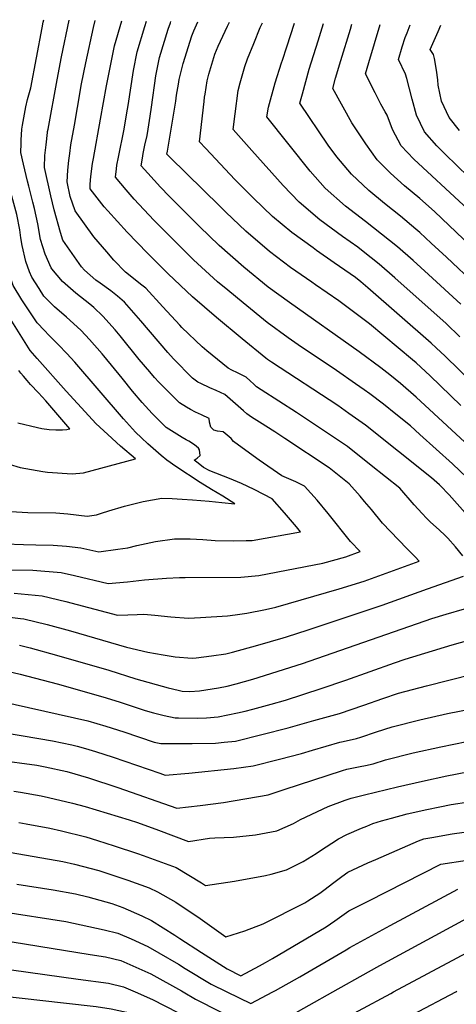
# Model space of a CAD drawing. Units: inches. Extents: x 2609727 to 2615102, y 1539408 to 1540671.
# Drawn here: x 2612687 to 2612970, y 1539992 to 1540630 of the extents above; entities that cross this region are included whole.
import ezdxf

# ---------------------------------------------------------------- set-up
doc = ezdxf.new("R2010")
doc.units = ezdxf.units.IN
doc.header["$MEASUREMENT"] = 0
doc.layers.add('tile_2469_34_contour_10ft', color=242, linetype='Continuous')

msp = doc.modelspace()

# ---------------------------------------------------------------- linework, layer by layer
at = {"layer": 'tile_2469_34_contour_10ft'}
msp.add_line((2612880.29, 1540616.62, 8670), (2612883.78, 1540627.72, 8670), dxfattribs=at)
for points, elevation in [([(2612687.7, 1540549.91), (2612687.73, 1540552.1), (2612688.25, 1540559.29), (2612688.7, 1540562), (2612690.75, 1540573.69), (2612691.83, 1540578.49), (2612693.95, 1540586.2), (2612701.46, 1540625), (2612702.14, 1540628.58), (2612702.44, 1540630.28)], 8570), ([(2612704.93, 1540557.69), (2612705.22, 1540559.29), (2612711.14, 1540591.29), (2612713.97, 1540606.24), (2612718.83, 1540630.05)], 8580), ([(2612722.26, 1540561.8), (2612724.25, 1540573.39), (2612726.97, 1540588.76), (2612729.6, 1540602.35), (2612734.64, 1540625.2), (2612735.81, 1540629.81)], 8590), ([(2612739.28, 1540565.84), (2612743.19, 1540587.49), (2612748.22, 1540613.3), (2612752.97, 1540629.57)], 8600), ([(2612756.34, 1540569.89), (2612757.16, 1540574.55), (2612760.61, 1540597.27), (2612762.87, 1540609.55), (2612767.96, 1540625.96), (2612769.03, 1540629.34)], 8610), ([(2612772.26, 1540573.66), (2612774.97, 1540593.96), (2612777.39, 1540605.84), (2612783.07, 1540624.18), (2612784.56, 1540628.28), (2612784.89, 1540629.12)], 8620), ([(2612787.92, 1540577.38), (2612788.56, 1540581.25), (2612789.76, 1540588.46), (2612790.27, 1540591.49), (2612792.68, 1540601.92), (2612798.39, 1540619.89), (2612799.63, 1540622.99), (2612802.34, 1540628.87)], 8630), ([(2612806.99, 1540581.91), (2612808.4, 1540590.59), (2612809.35, 1540594.89), (2612813.38, 1540607.95), (2612814.31, 1540610.47), (2612815.49, 1540613.18), (2612821.49, 1540626.05), (2612822.75, 1540628.58)], 8640), ([(2612829.82, 1540589.39), (2612832.84, 1540599.99), (2612834.56, 1540604.9), (2612838.54, 1540614.89), (2612842.69, 1540625.29), (2612844.16, 1540628.28)], 8650), ([(2612857.11, 1540604.11), (2612859.99, 1540612.58), (2612864.91, 1540627.99)], 8660), ([(2612993.28, 1540470.09), (2612955.63, 1540505.86), (2612946.19, 1540514.26), (2612936.29, 1540522.67), (2612927.05, 1540530.82), (2612918.51, 1540539.37), (2612911.15, 1540549.9), (2612903.75, 1540560.73), (2612902.14, 1540563.34), (2612889.75, 1540585.64), (2612891.6, 1540592.36), (2612894.95, 1540603.85), (2612901.3, 1540624.2), (2612902.05, 1540627.46)], 8680), ([(2613127.39, 1540372.81), (2613102.6, 1540397.49), (2613096.65, 1540402.12), (2613080.51, 1540414.02), (2613072.67, 1540420.11), (2613049.31, 1540439.49), (2613039.13, 1540448.35), (2613027.93, 1540458.29), (2613020.86, 1540464.97), (2613015.09, 1540470.52), (2612974.56, 1540509.97), (2612942.27, 1540539.79), (2612934.04, 1540548.52), (2612928.48, 1540559.11), (2612924.98, 1540568.35), (2612923.6, 1540570.52), (2612920.95, 1540575.49), (2612917.22, 1540582.77), (2612911.05, 1540595.11), (2612913.18, 1540602.49), (2612920.37, 1540627.2)], 8690), ([(2613139.59, 1540382.61), (2613115.32, 1540406.28), (2613111.02, 1540409.99), (2613098.3, 1540419.6), (2613090.89, 1540425.18), (2613083.1, 1540431.33), (2613071.39, 1540440.99), (2613059.82, 1540450.79), (2613048.37, 1540460.74), (2613038.26, 1540469.6), (2612962.66, 1540543.15), (2612957.14, 1540548.54), (2612949.3, 1540557.52), (2612944.06, 1540568.29), (2612941.2, 1540578.84), (2612937.68, 1540592.24), (2612936.96, 1540594.91), (2612932.35, 1540604.58), (2612934.74, 1540612.63), (2612936.69, 1540618.71), (2612937.89, 1540621.78), (2612940, 1540626.93)], 8700), ([(2612971.94, 1540558.53), (2612965.16, 1540566.86), (2612960.24, 1540577.38), (2612958.13, 1540587.73), (2612957.74, 1540591.37), (2612957.05, 1540597.61), (2612955.61, 1540605.21), (2612955.06, 1540607.64), (2612952.86, 1540610.97), (2612958.04, 1540622.65), (2612959.82, 1540626.65)], 8710), ([(2612982.73, 1540458.22), (2612963.44, 1540476.28), (2612953.59, 1540485.41), (2612946.16, 1540492.24), (2612943.68, 1540494.49), (2612933.55, 1540502.88), (2612923.21, 1540511.06), (2612913.21, 1540519.57), (2612901.95, 1540530.05), (2612892.41, 1540541.27), (2612886.67, 1540549.01), (2612868.45, 1540576.17), (2612870.02, 1540582.23), (2612874.52, 1540598.27), (2612880.29, 1540616.62)], 8670), ([(2612972.79, 1540445.84), (2612951.76, 1540465.16), (2612941.79, 1540474.19), (2612931.73, 1540483.12), (2612921.43, 1540491.34), (2612910.94, 1540499.38), (2612898.07, 1540509.39), (2612884.9, 1540520.98), (2612875.16, 1540532.09), (2612846.99, 1540567.2), (2612848.03, 1540573.57), (2612852.34, 1540589.24), (2612856.5, 1540602.3), (2612857.11, 1540604.11)], 8660), ([(2612972.15, 1540424.62), (2612963.17, 1540433.22), (2612930.02, 1540462.98), (2612919.79, 1540471.75), (2612909.49, 1540479.98), (2612905.89, 1540482.71), (2612896.04, 1540489.72), (2612881.45, 1540500.55), (2612867.9, 1540511.94), (2612857.63, 1540522.77), (2612837.35, 1540545.42), (2612825.22, 1540559.14), (2612826.47, 1540569.24), (2612828.4, 1540584.4), (2612829.82, 1540589.39)], 8650), ([(2612980.78, 1540394.32), (2612962.6, 1540412.09), (2612956.79, 1540417.61), (2612953.56, 1540420.6), (2612912.46, 1540456.51), (2612907.84, 1540460.38), (2612904.5, 1540463.05), (2612890.73, 1540472.73), (2612879.14, 1540480.72), (2612876.96, 1540482.32), (2612863.22, 1540492.41), (2612850.62, 1540502.74), (2612838.26, 1540514.48), (2612826.37, 1540526.58), (2612807.4, 1540546.81), (2612803.45, 1540551.09), (2612806.3, 1540577.26), (2612806.71, 1540580.14), (2612806.99, 1540581.91)], 8640), ([(2612972.83, 1540380.25), (2612952.93, 1540399.4), (2612943.79, 1540407.79), (2612941.48, 1540409.77), (2612913.56, 1540433.11), (2612893.57, 1540448.11), (2612878.65, 1540458.4), (2612876.12, 1540460.11), (2612862.4, 1540469.56), (2612848.72, 1540479.94), (2612833.3, 1540493.23), (2612820.36, 1540505.56), (2612816.54, 1540509.3), (2612784.06, 1540541.12), (2612782.26, 1540543.1), (2612782.56, 1540545.12), (2612787.92, 1540577.38)], 8630), ([(2612990.31, 1540320.58), (2612967.43, 1540342.36), (2612946.22, 1540361.45), (2612940.14, 1540366.89), (2612930.68, 1540374.58), (2612922.59, 1540381.07), (2612913.69, 1540387.72), (2612910.18, 1540390.33), (2612904.4, 1540394.31), (2612892.07, 1540402.75), (2612867.37, 1540419.57), (2612860.91, 1540424.09), (2612847.21, 1540434.06), (2612831.59, 1540446.62), (2612821.69, 1540454.87), (2612815.1, 1540460.38), (2612799.45, 1540474.6), (2612783.18, 1540490.8), (2612773.87, 1540500.35), (2612761.05, 1540514.03), (2612755.8, 1540520.02), (2612749.03, 1540528.09), (2612749.62, 1540533.56), (2612749.88, 1540535.89), (2612750.78, 1540541.11), (2612754.47, 1540559.29), (2612756.34, 1540569.89)], 8610), ([(2612975.31, 1540356.31), (2612943.89, 1540385.66), (2612933.65, 1540394.48), (2612926.8, 1540400.14), (2612920.96, 1540404.59), (2612906.87, 1540414.99), (2612861.66, 1540446.96), (2612847.96, 1540456.91), (2612832.01, 1540469.94), (2612816.2, 1540483.82), (2612803.47, 1540496.26), (2612783.62, 1540515.9), (2612778.1, 1540521.74), (2612769.93, 1540530.72), (2612765.65, 1540535.59), (2612766.35, 1540540.4), (2612766.9, 1540543.56), (2612768, 1540548.89), (2612769.37, 1540555.16), (2612770.07, 1540559.26), (2612771.48, 1540567.79), (2612772.26, 1540573.66)], 8620), ([(2612958.88, 1540328.71), (2612953.64, 1540333.24), (2612910.99, 1540367.43), (2612900.26, 1540375.07), (2612892.96, 1540380.06), (2612850.06, 1540408.28), (2612847.52, 1540410.02), (2612846.45, 1540410.81), (2612830.94, 1540423.42), (2612814.28, 1540437.19), (2612798.83, 1540450.66), (2612783.13, 1540465.61), (2612769.73, 1540479), (2612756.51, 1540492.51), (2612743.95, 1540506.31), (2612741.67, 1540509.05), (2612732.42, 1540520.58), (2612732.46, 1540523.71), (2612732.92, 1540528.72), (2612734.07, 1540536.99), (2612734.67, 1540540.32), (2612739.28, 1540565.84)], 8600), ([(2612842.17, 1540369.39), (2612837.08, 1540372.61), (2612833.95, 1540374.69), (2612831.78, 1540376.67), (2612830.18, 1540378.23), (2612819.85, 1540387.23), (2612814.18, 1540389.85), (2612809.97, 1540391.64), (2612804.23, 1540394.39), (2612802.35, 1540395.36), (2612798.83, 1540397.83), (2612786.54, 1540410.44), (2612782.77, 1540414.57), (2612765.38, 1540434.99), (2612754.67, 1540447.18), (2612750.26, 1540450.98), (2612745.8, 1540454.56), (2612739.03, 1540459.42), (2612736.26, 1540461.51), (2612728.81, 1540467.81), (2612726.82, 1540470.1), (2612719.32, 1540480.91), (2612714.82, 1540487.45), (2612713.2, 1540492.23), (2612709.11, 1540507.06), (2612706.93, 1540516.01), (2612702.87, 1540534.48), (2612703.18, 1540542.25), (2612703.92, 1540549.1), (2612704.84, 1540557.13), (2612704.93, 1540557.69)], 8580), ([(2612914.68, 1540341.27), (2612899.22, 1540353.58), (2612888.31, 1540361.01), (2612866.22, 1540375.57), (2612843.44, 1540390.21), (2612840.34, 1540392.34), (2612838.57, 1540393.89), (2612836.2, 1540396.1), (2612833.63, 1540398.58), (2612828.05, 1540401.28), (2612824.24, 1540403.17), (2612821.95, 1540404.32), (2612808.08, 1540415.64), (2612805.2, 1540418.24), (2612791.91, 1540430.69), (2612790.54, 1540432.18), (2612779.58, 1540444.21), (2612768.59, 1540456.21), (2612766.06, 1540458.21), (2612755.45, 1540466.62), (2612747.93, 1540474.41), (2612743.24, 1540479.84), (2612734.99, 1540489.54), (2612722.76, 1540506.33), (2612719.51, 1540515.7), (2612717.58, 1540525.1), (2612718.05, 1540532.77), (2612718.74, 1540538.91), (2612719.32, 1540543.58), (2612720.08, 1540549.1), (2612722.26, 1540561.8)], 8590), ([(2612774.3, 1540398.31), (2612771.14, 1540402.03), (2612764.32, 1540410.04), (2612751.93, 1540425.26), (2612748.64, 1540429.11), (2612740.78, 1540438.17), (2612734.78, 1540443.74), (2612732.35, 1540445.84), (2612723.2, 1540453.04), (2612714.63, 1540460.52), (2612707.7, 1540468.76), (2612707.24, 1540469.41), (2612703.29, 1540478.21), (2612700.25, 1540487.84), (2612698.58, 1540497.94), (2612696.47, 1540507.89), (2612695.43, 1540512.01), (2612692.79, 1540522.25), (2612691.79, 1540525.66), (2612689.19, 1540536.63), (2612687.61, 1540544.2), (2612687.7, 1540549.91)], 8570), ([(2612741.28, 1540412.38), (2612740.26, 1540413.62), (2612732.13, 1540422.86), (2612729.41, 1540425.79), (2612726.5, 1540428.91), (2612717.19, 1540437.51), (2612709.37, 1540444.07), (2612702.55, 1540451.13), (2612699.38, 1540455.94), (2612694.65, 1540463.35), (2612693.11, 1540466.82), (2612690.73, 1540473.42), (2612688.41, 1540483.83), (2612687.55, 1540488.95), (2612686.82, 1540493.96), (2612684.95, 1540503.99), (2612681.03, 1540518.26), (2612676.81, 1540532.44), (2612675.86, 1540535.82), (2612674.29, 1540543.04)], 8560), ([(2612702.89, 1540428.74), (2612698.17, 1540433.66), (2612688.26, 1540448.76), (2612682.59, 1540458.03), (2612679.69, 1540466.26), (2612678.71, 1540470.07), (2612676.95, 1540479.14), (2612675.57, 1540488.5), (2612674.94, 1540492.16), (2612673.43, 1540500.09), (2612669.34, 1540514.31), (2612665.28, 1540526.68), (2612663.47, 1540532.97), (2612662.36, 1540536.93)], 8550), ([(2612672.59, 1540344.25), (2612687.16, 1540339.92), (2612701.79, 1540337.39), (2612704.92, 1540336.88), (2612720.74, 1540335.76), (2612728.1, 1540336.58), (2612761.84, 1540345.62), (2612752.2, 1540353.85), (2612743.91, 1540361.38), (2612741.39, 1540363.71), (2612736.21, 1540368.53), (2612731.72, 1540373.39), (2612716.94, 1540389.37), (2612698.19, 1540410.54), (2612693.67, 1540415.74), (2612677.5, 1540441.84)], 8540), ([(2612673.82, 1540311.8), (2612692.06, 1540310.76), (2612710.18, 1540310.67), (2612717.99, 1540309.87), (2612730.56, 1540308.51), (2612736.69, 1540309.35), (2612739.93, 1540310.3), (2612744.63, 1540311.78), (2612754.86, 1540314.86), (2612766.76, 1540317.92), (2612778.92, 1540320.14), (2612785.57, 1540319.8), (2612792.22, 1540319.46), (2612798.89, 1540319.05), (2612809.69, 1540318.03), (2612817.75, 1540317.21), (2612826.35, 1540316.34), (2612818.51, 1540321.29), (2612811.14, 1540325.8), (2612803.73, 1540330.16), (2612788.09, 1540340.68), (2612782.09, 1540344.82), (2612778.57, 1540347.72), (2612776.72, 1540349.26), (2612769.86, 1540355.35), (2612765.75, 1540359.18), (2612761.88, 1540362.87), (2612754.14, 1540371.5), (2612722.52, 1540408.34), (2612717.34, 1540413.97), (2612712.08, 1540419.55), (2612705.76, 1540425.75), (2612702.89, 1540428.74)], 8550), ([(2612677.48, 1540290.51), (2612689.19, 1540290.04), (2612697.22, 1540289.93), (2612708.42, 1540289.64), (2612717.09, 1540288.89), (2612726.53, 1540287.85), (2612738.09, 1540285.29), (2612750.52, 1540287.05), (2612756.97, 1540287.98), (2612762.67, 1540289.49), (2612774.75, 1540291.96), (2612787.06, 1540293.69), (2612793.59, 1540293.75), (2612797.36, 1540293.65), (2612805.48, 1540293.25), (2612813.56, 1540292.61), (2612825.56, 1540292.33), (2612833.64, 1540292.55), (2612837.43, 1540292.68), (2612868.72, 1540298.32), (2612866.26, 1540301.47), (2612858.48, 1540310.64), (2612850.37, 1540319.68), (2612845.13, 1540322.54), (2612838.76, 1540325.76), (2612830.58, 1540329.6), (2612822.71, 1540332.86), (2612810, 1540337.83), (2612805.91, 1540339.95), (2612802.41, 1540342.75), (2612799.89, 1540344.78), (2612801.77, 1540345.96), (2612803.85, 1540347.69), (2612803.47, 1540351.32), (2612802.71, 1540352.46), (2612800.09, 1540354.69), (2612796.55, 1540357.04), (2612794.67, 1540357.85), (2612792.08, 1540359.45), (2612781.83, 1540365.91), (2612776.86, 1540370.86), (2612772.69, 1540375.02), (2612766.29, 1540382.09), (2612760.03, 1540389.49), (2612753.29, 1540397.77), (2612741.28, 1540412.38)], 8560), ([(2612685.65, 1540368.99), (2612698.32, 1540365.96), (2612701.26, 1540365.27), (2612705.96, 1540364.63), (2612710.34, 1540364.38), (2612714.52, 1540364.36), (2612717.48, 1540364.51), (2612719.29, 1540364.96), (2612703.85, 1540383.21), (2612699.07, 1540388.39), (2612693.85, 1540393.79), (2612691.6, 1540396.35), (2612689.24, 1540399.14), (2612687.58, 1540401.14), (2612686.23, 1540402.8)], 8530), ([(2612681.74, 1540273.65), (2612695.41, 1540273.49), (2612713.75, 1540271.98), (2612722.25, 1540269.92), (2612744.12, 1540264.71), (2612756.7, 1540265.91), (2612767.75, 1540267.03), (2612781.93, 1540268.14), (2612790.42, 1540268.75), (2612794, 1540268.66), (2612830.13, 1540268.88), (2612841.87, 1540269.87), (2612883.29, 1540277.94), (2612898.2, 1540282.01), (2612907.51, 1540285.54), (2612901.22, 1540292.05), (2612886.84, 1540310.12), (2612879.68, 1540318.86), (2612871.47, 1540327.85), (2612865.84, 1540330.56), (2612856.71, 1540334.58), (2612842.09, 1540344.69), (2612830.97, 1540352.66), (2612825.33, 1540356.82), (2612823.86, 1540358.7), (2612821.23, 1540360.99), (2612818.73, 1540363.06), (2612815.06, 1540363.52), (2612812.7, 1540364.09), (2612810.64, 1540366.11), (2612809.89, 1540369.44), (2612809.71, 1540371.66), (2612804.68, 1540374.14), (2612800.79, 1540375.94), (2612797.46, 1540377.64), (2612794.91, 1540379.03), (2612790.34, 1540381.88), (2612785.39, 1540386.78), (2612776.93, 1540395.21), (2612774.3, 1540398.31)], 8570), ([(2612683.26, 1540258.41), (2612701.48, 1540256.75), (2612716.81, 1540253.09), (2612750.14, 1540244.13), (2612756.96, 1540244.36), (2612762.92, 1540244.67), (2612767.3, 1540244.89), (2612774.47, 1540244.24), (2612784.74, 1540243.23), (2612796.31, 1540242.33), (2612803.92, 1540242.69), (2612821.55, 1540243.88), (2612826.56, 1540244.38), (2612834.08, 1540245.62), (2612846.14, 1540247.9), (2612852.75, 1540249.37), (2612861.05, 1540251.7), (2612893.9, 1540261.22), (2612910.17, 1540266.19), (2612945.68, 1540279.25), (2612943.12, 1540282.06), (2612937.68, 1540287.45), (2612927.14, 1540298.44), (2612921.93, 1540303.97), (2612914.76, 1540312.67), (2612910.4, 1540317.97), (2612907.51, 1540321.31), (2612900.38, 1540329.43), (2612887.42, 1540339.71), (2612858.68, 1540358.76), (2612852.09, 1540363.11), (2612842.17, 1540369.39)], 8580), ([(2612974.05, 1540282.8), (2612969.25, 1540288.57), (2612964.29, 1540294.24), (2612962.51, 1540295.97), (2612958.62, 1540299.51), (2612954.93, 1540302.85), (2612952.91, 1540304.75), (2612950.49, 1540307.16), (2612947.6, 1540310.22), (2612942.54, 1540315.84), (2612933.3, 1540326.46), (2612914.68, 1540341.27)], 8590), ([(2612980.68, 1540304.63), (2612965.08, 1540322.26), (2612959.45, 1540328.22), (2612958.88, 1540328.71)], 8600), ([(2612671.66, 1540244.01), (2612687.32, 1540242.12), (2612689.47, 1540241.85), (2612704.74, 1540238.12), (2612719.8, 1540234.12), (2612756.15, 1540223.56), (2612769.96, 1540220.32), (2612779.73, 1540218.42), (2612787.68, 1540217.15), (2612798.58, 1540216.42), (2612801.12, 1540216.64), (2612811.14, 1540217.87), (2612820.5, 1540219.21), (2612824.77, 1540220.23), (2612841.27, 1540224.82), (2612857.7, 1540229.49), (2612859.71, 1540230.1), (2612873.85, 1540234.73), (2612921.81, 1540250.79), (2612951.17, 1540261.2), (2612974.38, 1540269.54)], 8590), ([(2612686.69, 1540224.74), (2612693.56, 1540223.05), (2612710.64, 1540218.39), (2612744.6, 1540208.6), (2612762.12, 1540203), (2612783.06, 1540197.03), (2612789.55, 1540195.51), (2612792.21, 1540195.02), (2612797.1, 1540194.84), (2612803.44, 1540195.25), (2612815.58, 1540197.19), (2612821.32, 1540198.19), (2612827.15, 1540199.61), (2612837.91, 1540202.65), (2612870.15, 1540212.83), (2612953.9, 1540241.96), (2612963.13, 1540244.94), (2612975.04, 1540248.4)], 8600), ([(2612670.49, 1540209.95), (2612687.23, 1540205.89), (2612711.19, 1540199.7), (2612740.78, 1540191.3), (2612751.27, 1540187.98), (2612768.09, 1540182.44), (2612773.52, 1540180.99), (2612780.45, 1540179.21), (2612787.54, 1540177.72), (2612789.81, 1540177.66), (2612802.33, 1540177.37), (2612807.87, 1540177.61), (2612815.52, 1540178.33), (2612827.97, 1540181), (2612832.91, 1540182.07), (2612838.04, 1540183.35), (2612849.8, 1540186.51), (2612859.17, 1540189.21), (2612882.23, 1540196.68), (2612898.22, 1540202.11), (2612929.71, 1540213.33), (2612936.76, 1540215.66), (2612967.18, 1540225.09), (2612977.86, 1540227.92)], 8610), ([(2612664.45, 1540190.71), (2612730.92, 1540175.62), (2612742.68, 1540172.21), (2612754.31, 1540168.5), (2612774.07, 1540161.88), (2612778.28, 1540161.13), (2612798.6, 1540161.01), (2612813.79, 1540161.31), (2612819.45, 1540161.86), (2612826.73, 1540162.62), (2612843.78, 1540166.84), (2612860.76, 1540171.17), (2612877.49, 1540175.84), (2612894.12, 1540180.49), (2612909.78, 1540185.8), (2612922.26, 1540190.2), (2612932.44, 1540193.64), (2612950.48, 1540198.49), (2612980.21, 1540206.08)], 8620), ([(2612675.03, 1540168.39), (2612689.13, 1540166.03), (2612707.99, 1540162.86), (2612720.67, 1540160.14), (2612724.17, 1540159.37), (2612729.51, 1540157.81), (2612735.92, 1540155.92), (2612747.52, 1540152.12), (2612777.62, 1540141.79), (2612781.17, 1540140.58), (2612796.5, 1540141.76), (2612825.59, 1540144.79), (2612838.22, 1540146.54), (2612855.25, 1540150.79), (2612869.51, 1540154.58), (2612876.61, 1540156.66), (2612894.29, 1540161.81), (2612896.57, 1540162.3), (2612905.06, 1540164.22), (2612907.83, 1540165.15), (2612917.99, 1540168.49), (2612928.15, 1540171.82), (2612946.15, 1540176.47), (2612964.02, 1540180.46), (2612995.21, 1540186.57)], 8630), ([(2612671.97, 1540150.38), (2612697.99, 1540146.91), (2612701.15, 1540146.39), (2612703.3, 1540145.93), (2612717.3, 1540142.8), (2612731.53, 1540138.69), (2612750.41, 1540132.6), (2612788.67, 1540119.02), (2612803.82, 1540120.75), (2612818.85, 1540122.81), (2612847.82, 1540127.68), (2612858.2, 1540131.21), (2612895.95, 1540143.61), (2612898.86, 1540144.33), (2612902.18, 1540145.03), (2612907.51, 1540146.02), (2612910.95, 1540146.79), (2612916, 1540147.94), (2612923.96, 1540150.47), (2612941.92, 1540154.94), (2612959.79, 1540158.91), (2612976.73, 1540162.33)], 8640), ([(2612683.01, 1540130.03), (2612687.4, 1540129.46), (2612700.75, 1540127.1), (2612705.52, 1540126.11), (2612721.06, 1540122.45), (2612729.17, 1540120.18), (2612757.83, 1540111.49), (2612763.2, 1540109.7), (2612776.81, 1540104.92), (2612796.18, 1540097.45), (2612809.82, 1540099.58), (2612813.37, 1540099.77), (2612825.47, 1540100.3), (2612839.69, 1540101.71), (2612853.57, 1540104.49), (2612864.34, 1540109.17), (2612868.85, 1540111.74), (2612886.8, 1540120.25), (2612897.71, 1540124.29), (2612901.62, 1540125.66), (2612910.31, 1540127.75), (2612931.77, 1540132.89), (2612947.94, 1540136.65), (2612963.59, 1540140.03), (2612969.27, 1540141.13), (2612979.15, 1540143.02)], 8650), ([(2612686.36, 1540109.7), (2612691.12, 1540108.91), (2612706.34, 1540106.09), (2612713.82, 1540104.33), (2612729.61, 1540100.56), (2612737.19, 1540098.24), (2612748.14, 1540094.73), (2612763.14, 1540089.74), (2612766.83, 1540088.45), (2612785.77, 1540081.55), (2612788.27, 1540080.63), (2612804.68, 1540070.59), (2612807.19, 1540068.89), (2612826, 1540071.85), (2612846.22, 1540075.38), (2612849.86, 1540076.3), (2612859.84, 1540079.18), (2612870.46, 1540084.45), (2612878.94, 1540089.71), (2612881.13, 1540091.21), (2612893.49, 1540099.31), (2612898.84, 1540102.06), (2612908.41, 1540106.13), (2612911.74, 1540107.53), (2612915.76, 1540109.15), (2612921.39, 1540110.81), (2612927.88, 1540112.63), (2612937.88, 1540115.39), (2612950.75, 1540118.25), (2612959.17, 1540119.93), (2612966.4, 1540121.37), (2612978.02, 1540123.23)], 8660), ([(2612676.37, 1540091.27), (2612714.76, 1540084.55), (2612722.31, 1540082.76), (2612738.13, 1540078.77), (2612745.32, 1540076.4), (2612756.82, 1540072.49), (2612770.74, 1540067.5), (2612776.15, 1540064.76), (2612788.06, 1540058.14), (2612803.87, 1540047.66), (2612820.54, 1540035.65), (2612832.7, 1540039.65), (2612844.67, 1540044.02), (2612871.57, 1540057.82), (2612873.62, 1540059.02), (2612881.28, 1540064.03), (2612883.94, 1540065.89), (2612890.38, 1540071), (2612895.57, 1540074.83), (2612899.49, 1540077.53), (2612912.37, 1540083.57), (2612917.59, 1540085.88), (2612945.2, 1540097.87), (2612948.82, 1540099.12), (2612953.9, 1540100.17), (2612967.22, 1540102.39), (2612993.39, 1540106.2)], 8670), ([(2612685.01, 1540069.9), (2612708.46, 1540066.22), (2612722.94, 1540063.61), (2612731.1, 1540061.57), (2612746.52, 1540057.29), (2612753.75, 1540054.77), (2612765.99, 1540049.35), (2612772.2, 1540046.26), (2612787.36, 1540036.85), (2612790.72, 1540034.5), (2612804.73, 1540025.43), (2612821.24, 1540014.85), (2612830.21, 1540010.49), (2612842.18, 1540016.85), (2612846.12, 1540018.95), (2612850.69, 1540021.57), (2612885.41, 1540042.11), (2612891.03, 1540046.16), (2612900.15, 1540052.48), (2612913.02, 1540059.08), (2612959.75, 1540082.84), (2612976.8, 1540085.36)], 8680), ([(2612387.94, 1540080.3), (2612400.01, 1540080.23), (2612458.36, 1540081.62), (2612480.87, 1540081.57), (2612501.25, 1540080.85), (2612520.19, 1540079.89), (2612535.77, 1540079.07), (2612558.38, 1540076.99), (2612560.6, 1540075.65), (2612564.36, 1540073.15), (2612570.26, 1540069.37), (2612577.75, 1540064.92), (2612585.26, 1540060.93), (2612621.17, 1540042.76), (2612626.11, 1540040.68), (2612632.04, 1540038.32), (2612646.72, 1540037.11), (2612665.81, 1540035.03), (2612732.56, 1540024.33), (2612742.41, 1540022.62), (2612752.32, 1540020.37), (2612771.88, 1540011.69), (2612791.7, 1540000.71), (2612792.88, 1540000)], 8700), ([(2612850.94, 1540000), (2612852.57, 1540000.87), (2612868.29, 1540009.84), (2612898.49, 1540027.27), (2612900.77, 1540028.83), (2612926.95, 1540043.03), (2612970.69, 1540066.57)], 8690), ([(2612675.1, 1540052.05), (2612716.72, 1540045.65), (2612741.54, 1540040.32), (2612750.35, 1540038.16), (2612758.98, 1540034.38), (2612769.92, 1540029.48), (2612777.1, 1540025.34), (2612789.79, 1540018), (2612794.09, 1540015.22), (2612810.88, 1540004.91), (2612821.02, 1540000)], 8690), ([(2612889.73, 1540000), (2612912.85, 1540013.02), (2612920.2, 1540017.02), (2612981.63, 1540050.29)], 8700), ([(2612929.12, 1540000), (2612992.57, 1540034.02)], 8710), ([(2612670.48, 1540015.87), (2612724.67, 1540008.3), (2612744.29, 1540005.55), (2612754.21, 1540003.27), (2612761.63, 1540000)], 8710), ([(2612969.43, 1540000), (2612970.12, 1540000.36)], 8720), ([(2612636.87, 1540000), (2612637.19, 1539999.96), (2612648.6, 1539999.36), (2612656, 1539999.01), (2612674.96, 1539997.44), (2612715.15, 1539992.98), (2612736.29, 1539990.54), (2612746.12, 1539989.02), (2612756.03, 1539986.8), (2612775.56, 1539978.37), (2612780.47, 1539975.74), (2612789.37, 1539971.44), (2612795.94, 1539968.22), (2612801.12, 1539965.47), (2612810.84, 1539960.16), (2612826, 1539951.98), (2612842.94, 1539944.7), (2612855.34, 1539943.24), (2612866.88, 1539946.61), (2612905.2, 1539965.65), (2612912.33, 1539969.21), (2612918.19, 1539972.43), (2612941.55, 1539985.38), (2612969.43, 1540000)], 8720), ([(2612761.63, 1540000), (2612773, 1539994.99), (2612806.07, 1539977.94), (2612822.37, 1539969.21), (2612836.38, 1539962.3), (2612849.6, 1539956.24), (2612854.15, 1539958.61), (2612870.66, 1539968.1), (2612876.98, 1539971.91), (2612885.47, 1539976.51), (2612927.35, 1539999.05), (2612929.12, 1540000)], 8710), ([(2612792.88, 1540000), (2612800.82, 1539995.26), (2612816.53, 1539987.35), (2612831.44, 1539979.92), (2612843.14, 1539974.33), (2612859.06, 1539982.72), (2612889.73, 1540000)], 8700), ([(2612821.02, 1540000), (2612836.67, 1539992.41), (2612850.94, 1540000)], 8690)]:
    msp.add_lwpolyline(points, dxfattribs=dict(at, elevation=elevation))

doc.saveas('drawing.dxf')
